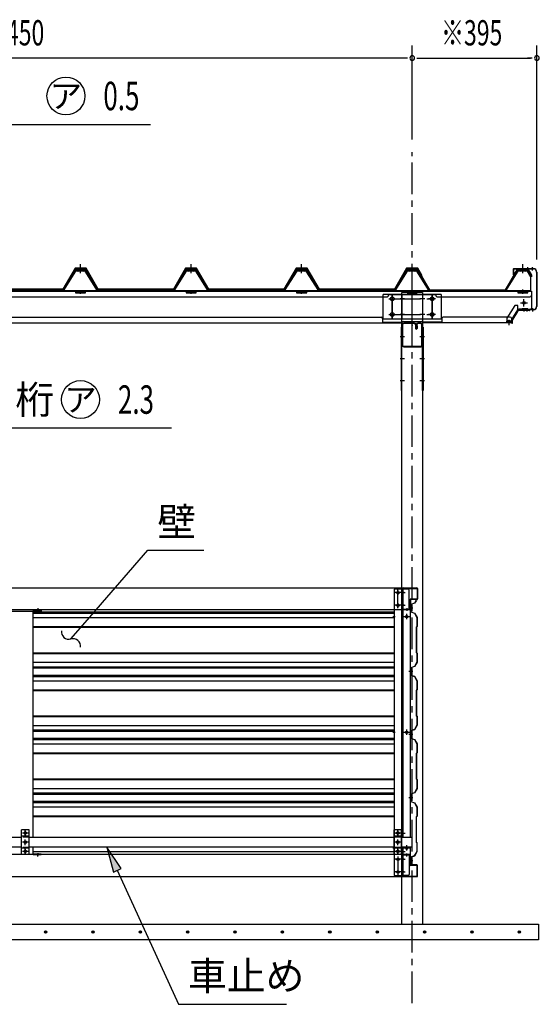
# Model space of a CAD drawing. Extents: x 434 to 16382, y 181 to 11242.
# Drawn here: x 5003 to 6649, y 5885 to 9002 of the extents above; entities that cross this region are included whole.
import ezdxf
from ezdxf.enums import TextEntityAlignment as Align

# ---------------------------------------------------------------- set-up
doc = ezdxf.new("R2010")
doc.units = 0
doc.header["$LTSCALE"] = 40
doc.header["$MEASUREMENT"] = 0
for name, pattern in [('1PL-M', [15, 12, -1, 1, -1]), ('1PL-S', [4, 2.5, -0.5, 0.5, -0.5]), ('HIDE-S', [1, 0.5, -0.5])]:
    doc.linetypes.add(name, pattern=pattern)
for name, color, linetype in [('0-ケラバ', 3, 'CONTINUOUS'), ('0-プレ-ト', 2, 'CONTINUOUS'), ('0-壁', 8, 'CONTINUOUS'), ('0-屋根', 2, 'CONTINUOUS'), ('0-屋根受けフレ-ム', 1, 'CONTINUOUS'), ('0-屋根受けフレ-ム左右', 2, 'CONTINUOUS'), ('0-柱前左', 3, 'CONTINUOUS'), ('0-桁キャップ', 7, 'CONTINUOUS'), ('0-桁金具', 1, 'CONTINUOUS'), ('0-胴縁側', 4, 'CONTINUOUS'), ('0-車止めパイプ', 3, 'CONTINUOUS'), ('0-車止めブラケット1', 1, 'CONTINUOUS'), ('0-間柱', 3, 'CONTINUOUS'), ('0-額縁', 2, 'CONTINUOUS'), ('1-桁_KS_28', 4, 'CONTINUOUS'), ('1-梁_KS_MA', 8, 'CONTINUOUS'), ('1PL-S1', 6, '1PL-S'), ('HATCH', 1, 'CONTINUOUS'), ('HIKIDASHI', 6, 'CONTINUOUS'), ('KISO', 2, 'CONTINUOUS'), ('SUNPOU', 4, 'CONTINUOUS')]:
    doc.layers.add(name, color=color, linetype=linetype)
doc.styles.add('00', font='ROMANS', dxfattribs={"width": 0.666667, "bigfont": 'BIGFONT'})
doc.styles.add('01', font='ROMANS', dxfattribs={"height": 3, "bigfont": 'BIGFONT'})

msp = doc.modelspace()

# ---------------------------------------------------------------- linework, layer by layer
at = {"layer": '0-ケラバ'}
for p, q in [((6566.2, 8211.8), (6566.2, 8194.8)), ((6568.2, 8201.8), (6566.2, 8201.8)), ((6567.2, 8211.8), (6567.2, 8194.8)), ((6568.2, 8213.8), (6630.2, 8213.8)), ((6568.2, 8212.8), (6630.2, 8212.8)), ((6568.2, 8201.8), (6568.2, 8194.8)), ((6620.2, 8213.8), (6620.2, 8212.8)), ((6640.2, 8202.8), (6640.2, 8094.3)), ((6641.2, 8202.8), (6641.2, 8094.3)), ((6591.2, 8085.3), (6584.2, 8085.3)), ((6630.2, 8084.3), (6584.2, 8084.3)), ((6630.2, 8083.3), (6584.2, 8083.3)), ((6591.2, 8085.3), (6591.2, 8084.3)), ((6620.2, 8084.3), (6620.2, 8083.3))]:
    msp.add_line(p, q, dxfattribs=at)
at = {"layer": '0-ケラバ', "color": 6, "linetype": '1PL-S'}
for p, q in [((6596.2, 8208.2), (6596.2, 8218.8)), ((6611.2, 8218.8), (6611.2, 8208.2)), ((6626.2, 8218.8), (6626.2, 8208.2)), ((6601.2, 8078.3), (6601.2, 8088.9)), ((6610.2, 8078.3), (6610.2, 8088.9)), ((6627.7, 8078.3), (6627.7, 8088.9))]:
    msp.add_line(p, q, dxfattribs=at)
at = {"layer": '0-ケラバ'}
for centre, radius, start, end in [((6568.2, 8211.8), 2, 90, 180), ((6568.2, 8211.8), 1, 90, 180), ((6630.2, 8202.8), 11, 0, 90), ((6630.2, 8202.8), 10, 0, 90), ((6567.2, 8194.8), 1, 180, 0), ((6584.2, 8084.3), 1, 90, 270), ((6630.2, 8094.3), 10, 270, 0), ((6630.2, 8094.3), 11, 270, 0)]:
    msp.add_arc(centre, radius, start, end, dxfattribs=at)
at = {"layer": '0-プレ-ト'}
for p, q in [((6213.7, 8028.3), (6211.4, 8028.3)), ((6211.4, 8028.3), (6211.4, 7828.3)), ((6213.7, 7828.3), (6213.7, 8028.3)), ((6278.7, 8028.3), (6281, 8028.3)), ((6278.7, 7828.3), (6278.7, 8028.3)), ((6281, 8028.3), (6281, 7828.3)), ((6211.4, 7828.3), (6213.7, 7828.3)), ((6281, 7828.3), (6278.7, 7828.3))]:
    msp.add_line(p, q, dxfattribs=at)
at = {"layer": '0-壁'}
for p, q in [((6248, 7138.9), (6235.6, 7138.9)), ((6253.4, 7154.8), (6241.6, 7150.7)), ((6241.6, 7150.7), (6241.6, 7127.2)), ((6253.6, 7154.4), (6242, 7150.4)), ((6242, 7150.4), (6242, 7127.4)), ((6258.1, 7163.1), (6253.4, 7154.8)), ((6258.5, 7162.9), (6253.6, 7154.4)), ((6256.5, 7158.7), (6256.2, 7158.9)), ((6258.8, 7162.7), (6256.5, 7158.7)), ((5046.2, 7127), (6188.7, 7127)), ((5046.2, 7122.9), (6188.7, 7122.9)), ((5046.2, 7109.1), (6188.7, 7109.1)), ((6241.6, 7127.1), (6253.4, 7123)), ((6242, 7127.4), (6253.6, 7123.4)), ((6253.4, 7123), (6261.2, 7109.3)), ((6253.6, 7123.4), (6261.6, 7109.4)), ((6261.2, 7109.3), (6261.2, 7081.1)), ((6261.6, 7109.4), (6261.6, 7080.9)), ((5046.2, 7080.6), (6188.7, 7080.6)), ((5046.2, 7078.6), (6188.7, 7078.6)), ((6261.2, 7081.1), (6259.2, 7079.1)), ((6259.2, 7079.1), (6259.2, 6998.7)), ((6261.6, 7080.9), (6259.6, 7078.9)), ((6259.6, 7078.9), (6259.6, 6998.9)), ((5046.2, 6998.1), (6188.7, 6998.1)), ((5046.2, 6996.1), (6188.7, 6996.1)), ((6259.2, 6998.7), (6261.2, 6996.7)), ((6259.6, 6998.9), (6261.6, 6996.9)), ((6261.2, 6996.7), (6261.2, 6968.5)), ((6261.6, 6996.9), (6261.6, 6968.4)), ((5046.2, 6967.7), (6188.7, 6967.7)), ((5046.2, 6953.9), (6188.7, 6953.9)), ((5046.2, 6949.8), (6188.7, 6949.8)), ((6253.4, 6954.8), (6241.6, 6950.7)), ((6241.6, 6950.7), (6241.6, 6927.2)), ((6253.6, 6954.4), (6242, 6950.4)), ((6242, 6950.4), (6242, 6927.4)), ((6261.2, 6968.5), (6253.4, 6954.8)), ((6261.6, 6968.4), (6253.6, 6954.4)), ((5046.2, 6927.3), (6188.7, 6927.3)), ((5046.2, 6923.2), (6188.7, 6923.2)), ((6248, 6938.9), (6235.6, 6938.9)), ((6241.6, 6927.1), (6253.4, 6923)), ((6242, 6927.4), (6253.6, 6923.4)), ((6253.4, 6923), (6261.2, 6909.3)), ((6253.6, 6923.4), (6261.6, 6909.4)), ((5046.2, 6909.4), (6188.7, 6909.4)), ((6261.2, 6909.3), (6261.2, 6881.1)), ((6261.6, 6909.4), (6261.6, 6880.9)), ((5046.2, 6881), (6188.7, 6881)), ((5046.2, 6879), (6188.7, 6879)), ((6261.2, 6881.1), (6259.2, 6879.1)), ((6259.2, 6879.1), (6259.2, 6798.7)), ((6261.6, 6880.9), (6259.6, 6878.9)), ((6259.6, 6878.9), (6259.6, 6798.9)), ((5046.2, 6798.5), (6188.7, 6798.5)), ((5046.2, 6796.5), (6188.7, 6796.5)), ((6259.2, 6798.7), (6261.2, 6796.7)), ((6259.6, 6798.9), (6261.6, 6796.9)), ((6261.2, 6796.7), (6261.2, 6768.5)), ((6261.6, 6796.9), (6261.6, 6768.4)), ((5046.2, 6768.1), (6188.7, 6768.1)), ((6261.2, 6768.5), (6253.4, 6754.8)), ((6261.6, 6768.4), (6253.6, 6754.4)), ((5046.2, 6754.3), (6188.7, 6754.3)), ((5046.2, 6750.1), (6188.7, 6750.1)), ((6248, 6738.9), (6235.6, 6738.9)), ((6253.4, 6754.8), (6241.6, 6750.7)), ((6241.6, 6750.7), (6241.6, 6727.2)), ((6253.6, 6754.4), (6242, 6750.4)), ((6242, 6750.4), (6242, 6727.4)), ((5046.2, 6727.7), (6188.7, 6727.7)), ((5046.2, 6723.6), (6188.7, 6723.6)), ((5046.2, 6709.8), (6188.7, 6709.8)), ((6241.6, 6727.1), (6253.4, 6723)), ((6242, 6727.4), (6253.6, 6723.4)), ((6253.4, 6723), (6261.2, 6709.3)), ((6253.6, 6723.4), (6261.6, 6709.4)), ((6261.2, 6709.3), (6261.2, 6681.1)), ((6261.6, 6709.4), (6261.6, 6680.9)), ((5046.2, 6681.4), (6188.7, 6681.4)), ((5046.2, 6679.4), (6188.7, 6679.4)), ((6261.2, 6681.1), (6259.2, 6679.1)), ((6259.2, 6679.1), (6259.2, 6598.7)), ((6261.6, 6680.9), (6259.6, 6678.9)), ((6259.6, 6678.9), (6259.6, 6598.9)), ((5046.2, 6598.9), (6188.7, 6598.9)), ((5046.2, 6596.9), (6188.7, 6596.9)), ((6259.2, 6598.7), (6261.2, 6596.7)), ((6259.6, 6598.9), (6261.6, 6596.9)), ((6261.2, 6596.7), (6261.2, 6568.5)), ((6261.6, 6596.9), (6261.6, 6568.4)), ((5046.2, 6568.4), (6188.7, 6568.4)), ((5046.2, 6554.6), (6188.7, 6554.6)), ((5046.2, 6550.5), (6188.7, 6550.5)), ((6253.4, 6554.8), (6241.6, 6550.7)), ((6241.6, 6550.7), (6241.6, 6527.2)), ((6253.6, 6554.4), (6242, 6550.4)), ((6242, 6550.4), (6242, 6527.4)), ((6261.2, 6568.5), (6253.4, 6554.8)), ((6261.6, 6568.4), (6253.6, 6554.4)), ((5046.2, 6528.1), (6188.7, 6528.1)), ((5046.2, 6524), (6188.7, 6524)), ((6248, 6538.9), (6235.6, 6538.9)), ((6241.6, 6527.1), (6253.4, 6523)), ((6242, 6527.4), (6253.6, 6523.4)), ((6253.4, 6523), (6261.2, 6509.3)), ((6253.6, 6523.4), (6261.6, 6509.4)), ((5046.2, 6510.2), (6188.7, 6510.2)), ((6261.2, 6509.3), (6261.2, 6481.1)), ((6261.6, 6509.4), (6261.6, 6480.9)), ((5046.2, 6481.7), (6188.7, 6481.7)), ((5046.2, 6479.7), (6188.7, 6479.7)), ((6258.7, 6479.1), (6258.7, 6398.7)), ((6259.1, 6478.9), (6259.1, 6398.9)), ((6261.2, 6481.1), (6259.2, 6479.1)), ((6261.6, 6480.9), (6259.6, 6478.9)), ((6258.7, 6398.7), (6260.7, 6396.7)), ((6259.1, 6398.9), (6261.1, 6396.9)), ((6260.7, 6396.7), (6260.7, 6368.5)), ((6261.1, 6396.9), (6261.1, 6368.4)), ((5046.2, 6368.8), (6188.7, 6368.8)), ((6260.7, 6368.5), (6252.9, 6354.8)), ((6261.1, 6368.4), (6253.1, 6354.4)), ((6248, 6338.9), (6235.6, 6338.9)), ((6252.9, 6354.8), (6241.1, 6350.7)), ((6241.1, 6350.7), (6241.1, 6333.5)), ((6241.6, 6333.5), (6241.1, 6333.5)), ((6253.1, 6354.4), (6241.5, 6350.4)), ((6241.5, 6350.4), (6241.5, 6333.9)), ((6241.6, 6333.9), (6241.5, 6333.9)), ((6241.6, 6329.9), (6241.6, 6330.3))]:
    msp.add_line(p, q, dxfattribs=at)
for centre, radius, start, end in [((6258.5, 7162.9), 0.4, 330.1856, 150.1856), ((6241.6, 6331.9), 2, 270, 90), ((6241.6, 6331.9), 1.6, 270, 90)]:
    msp.add_arc(centre, radius, start, end, dxfattribs=at)
at = {"layer": '0-屋根', "color": 6, "linetype": '1PL-S'}
for p, q in [((5196.2, 8199.8), (5196.2, 8227.3)), ((5546.2, 8199.8), (5546.2, 8227.3)), ((5546.2, 8199.8), (5546.2, 8227.3)), ((5896.2, 8199.8), (5896.2, 8227.3)), ((5896.2, 8199.8), (5896.2, 8227.3)), ((6246.2, 8199.8), (6246.2, 8227.3)), ((6596.2, 8199.8), (6596.2, 8227.3))]:
    msp.add_line(p, q, dxfattribs=at)
at = {"layer": '0-屋根'}
for p, q in [((5178.7, 8214.8), (5140.2, 8148.8)), ((5141.7, 8146.3), (5180.2, 8212.3)), ((5179.5, 8214.8), (5171.8, 8201.9)), ((5171.8, 8201.9), (5174, 8200.6)), ((5174, 8200.6), (5180.9, 8212.3)), ((5213.7, 8214.8), (5178.7, 8214.8)), ((5213, 8214.8), (5179.5, 8214.8)), ((5180.2, 8212.3), (5212.3, 8212.3)), ((5180.9, 8212.3), (5211.6, 8212.3)), ((5211.6, 8212.3), (5250.8, 8146.3)), ((5212.3, 8212.3), (5250.8, 8146.3)), ((5252.2, 8148.8), (5213, 8214.8)), ((5252.2, 8148.8), (5213.7, 8214.8)), ((5528.7, 8214.8), (5490.2, 8148.8)), ((5528.7, 8214.8), (5490.2, 8148.8)), ((5491.7, 8146.3), (5530.2, 8212.3)), ((5491.7, 8146.3), (5530.2, 8212.3)), ((5529.5, 8214.8), (5521.8, 8201.9)), ((5521.8, 8201.9), (5524, 8200.6)), ((5524, 8200.6), (5530.9, 8212.3)), ((5563.7, 8214.8), (5528.7, 8214.8)), ((5563.7, 8214.8), (5528.7, 8214.8)), ((5563, 8214.8), (5529.5, 8214.8)), ((5530.2, 8212.3), (5562.3, 8212.3)), ((5530.2, 8212.3), (5562.3, 8212.3)), ((5530.9, 8212.3), (5561.6, 8212.3)), ((5561.6, 8212.3), (5600.8, 8146.3)), ((5562.3, 8212.3), (5600.8, 8146.3)), ((5562.3, 8212.3), (5573.8, 8192.5)), ((5602.2, 8148.8), (5563, 8214.8)), ((5602.2, 8148.8), (5563.7, 8214.8)), ((5576.3, 8193.2), (5563.7, 8214.8)), ((5878.7, 8214.8), (5840.2, 8148.8)), ((5878.7, 8214.8), (5840.2, 8148.8)), ((5841.7, 8146.3), (5880.2, 8212.3)), ((5841.7, 8146.3), (5880.2, 8212.3)), ((5880.2, 8212.3), (5868.6, 8192.5)), ((5913.7, 8214.8), (5878.7, 8214.8)), ((5913.7, 8214.8), (5878.7, 8214.8)), ((5880.2, 8212.3), (5912.3, 8212.3)), ((5880.2, 8212.3), (5912.3, 8212.3)), ((5880.9, 8212.8), (5911.9, 8212.8)), ((5880.9, 8212.3), (5911.6, 8212.3)), ((5911.6, 8212.3), (5950.8, 8146.3)), ((5911.9, 8212.8), (5951.1, 8146.8)), ((5912.3, 8212.3), (5950.8, 8146.3)), ((5912.3, 8212.3), (5923.8, 8192.5)), ((5952.2, 8148.8), (5913.7, 8214.8)), ((5926.3, 8193.2), (5913.7, 8214.8)), ((6228.7, 8214.8), (6190.2, 8148.8)), ((6191.4, 8146.8), (6229.9, 8212.8)), ((6191.7, 8146.3), (6230.2, 8212.3)), ((6191.7, 8146.3), (6230.2, 8212.3)), ((6263.7, 8214.8), (6228.7, 8214.8)), ((6229.9, 8212.8), (6262.6, 8212.8)), ((6230.2, 8212.3), (6262.3, 8212.3)), ((6230.2, 8212.3), (6262.3, 8212.3)), ((6262.3, 8212.3), (6273.8, 8192.5)), ((6262.3, 8212.3), (6300.8, 8146.3)), ((6262.6, 8212.8), (6301.1, 8146.8)), ((6276.3, 8193.2), (6263.7, 8214.8)), ((6541.4, 8146.8), (6579.9, 8212.8)), ((6541.7, 8146.3), (6580.2, 8212.3)), ((6579.9, 8212.8), (6612.6, 8212.8)), ((6580.2, 8212.3), (6612.3, 8212.3)), ((6612.3, 8212.3), (6623.8, 8192.5)), ((6612.6, 8212.8), (6624.3, 8192.7)), ((5573.8, 8192.5), (5573.8, 8188.2)), ((5573.8, 8188.2), (5576.3, 8188.2)), ((5576.3, 8188.2), (5576.3, 8193.2)), ((5868.6, 8192.5), (5868.6, 8188.2)), ((5923.8, 8192.5), (5923.8, 8188.2)), ((5923.8, 8188.2), (5926.3, 8188.2)), ((5926.3, 8188.2), (5926.3, 8193.2)), ((6273.8, 8192.5), (6273.8, 8188.2)), ((6273.8, 8188.2), (6276.3, 8188.2)), ((6276.3, 8188.2), (6276.3, 8193.2)), ((6623.8, 8192.5), (6623.8, 8188.2)), ((6624.3, 8192.7), (6624.3, 8188.2)), ((4900.8, 8146.3), (5141.7, 8146.3)), ((5140.2, 8148.8), (4902.2, 8148.8)), ((5250.8, 8146.3), (5491.7, 8146.3)), ((5250.8, 8146.3), (5491.7, 8146.3)), ((5490.2, 8148.8), (5252.2, 8148.8)), ((5490.2, 8148.8), (5252.2, 8148.8)), ((5600.8, 8146.3), (5841.7, 8146.3)), ((5600.8, 8146.3), (5841.7, 8146.3)), ((5840.2, 8148.8), (5602.2, 8148.8)), ((5840.2, 8148.8), (5602.2, 8148.8)), ((5950.8, 8146.3), (6191.7, 8146.3)), ((5950.8, 8146.3), (6191.7, 8146.3)), ((5951.1, 8146.8), (6191.4, 8146.8)), ((6190.2, 8148.8), (5952.2, 8148.8)), ((6300.8, 8146.3), (6541.7, 8146.3)), ((6301.1, 8146.8), (6541.4, 8146.8))]:
    msp.add_line(p, q, dxfattribs=at)
at = {"layer": '0-屋根受けフレ-ム'}
for p, q in [((5142.2, 8143.9), (5181.6, 8205.8)), ((5145.6, 8152.2), (5180.2, 8206.7)), ((5212.2, 8208.3), (5180.2, 8208.3)), ((5180.2, 8208.3), (5180.2, 8206.7)), ((5181.6, 8205.8), (5180.2, 8206.7)), ((5180.2, 8206.7), (5212.2, 8206.7)), ((5188.2, 8204.3), (5186.9, 8206.7)), ((5188.2, 8204.3), (5189.6, 8206.7)), ((5188.2, 8204.3), (5188.2, 8206.7)), ((5204.2, 8204.3), (5202.9, 8206.7)), ((5204.2, 8204.3), (5204.2, 8206.7)), ((5204.2, 8204.3), (5205.6, 8206.7)), ((5210.9, 8205.8), (5212.2, 8206.7)), ((5250.2, 8143.9), (5210.9, 8205.8)), ((5212.2, 8206.7), (5212.2, 8208.3)), ((5246.9, 8152.2), (5212.2, 8206.7)), ((5492.2, 8143.9), (5531.6, 8205.8)), ((5495.6, 8152.2), (5530.2, 8206.7)), ((5562.2, 8208.3), (5530.2, 8208.3)), ((5530.2, 8208.3), (5530.2, 8206.7)), ((5531.6, 8205.8), (5530.2, 8206.7)), ((5530.2, 8206.7), (5562.2, 8206.7)), ((5538.2, 8204.3), (5536.9, 8206.7)), ((5538.2, 8204.3), (5539.6, 8206.7)), ((5538.2, 8204.3), (5538.2, 8206.7)), ((5554.2, 8204.3), (5552.9, 8206.7)), ((5554.2, 8204.3), (5554.2, 8206.7)), ((5554.2, 8204.3), (5555.6, 8206.7)), ((5560.9, 8205.8), (5562.2, 8206.7)), ((5600.2, 8143.9), (5560.9, 8205.8)), ((5562.2, 8206.7), (5562.2, 8208.3)), ((5596.9, 8152.2), (5562.2, 8206.7)), ((5842.2, 8143.9), (5881.6, 8205.8)), ((5845.6, 8152.2), (5880.2, 8206.7)), ((5912.2, 8208.3), (5880.2, 8208.3)), ((5880.2, 8208.3), (5880.2, 8206.7)), ((5881.6, 8205.8), (5880.2, 8206.7)), ((5880.2, 8206.7), (5912.2, 8206.7)), ((5888.2, 8204.3), (5886.9, 8206.7)), ((5888.2, 8204.3), (5889.6, 8206.7)), ((5888.2, 8204.3), (5888.2, 8206.7)), ((5904.2, 8204.3), (5902.9, 8206.7)), ((5904.2, 8204.3), (5904.2, 8206.7)), ((5904.2, 8204.3), (5905.6, 8206.7)), ((5910.9, 8205.8), (5912.2, 8206.7)), ((5950.2, 8143.9), (5910.9, 8205.8)), ((5912.2, 8206.7), (5912.2, 8208.3)), ((5946.9, 8152.2), (5912.2, 8206.7)), ((6192.2, 8143.9), (6231.6, 8205.8)), ((6195.6, 8152.2), (6230.2, 8206.7)), ((6262.2, 8208.3), (6230.2, 8208.3)), ((6230.2, 8208.3), (6230.2, 8206.7)), ((6231.6, 8205.8), (6230.2, 8206.7)), ((6230.2, 8206.7), (6262.2, 8206.7)), ((6238.2, 8204.3), (6236.9, 8206.7)), ((6238.2, 8204.3), (6239.6, 8206.7)), ((6238.2, 8204.3), (6238.2, 8206.7)), ((6254.2, 8204.3), (6252.9, 8206.7)), ((6254.2, 8204.3), (6254.2, 8206.7)), ((6254.2, 8204.3), (6255.6, 8206.7)), ((6260.9, 8205.8), (6262.2, 8206.7)), ((6300.2, 8143.9), (6260.9, 8205.8)), ((6262.2, 8206.7), (6262.2, 8208.3)), ((6296.9, 8152.2), (6262.2, 8206.7)), ((5250.2, 8143.9), (5142.2, 8143.9)), ((5142.2, 8143.9), (5142.2, 8142.3)), ((5142.2, 8142.3), (5177.2, 8142.3)), ((5146.9, 8151.3), (5145.6, 8152.2)), ((5177.2, 8142.3), (5177.2, 8143.9)), ((5180.2, 8143.9), (5180.2, 8137.3)), ((5180.2, 8138.9), (5212.2, 8138.9)), ((5180.2, 8137.3), (5212.2, 8137.3)), ((5190.2, 8138.9), (5190.2, 8137.3)), ((5192.1, 8136.3), (5192.1, 8135.9)), ((5200.3, 8135.9), (5192.1, 8135.9)), ((5200.3, 8136.3), (5200.3, 8135.9)), ((5202.2, 8137.3), (5202.2, 8138.9)), ((5212.2, 8137.3), (5212.2, 8143.9)), ((5215.2, 8143.9), (5215.2, 8142.3)), ((5215.2, 8142.3), (5250.2, 8142.3)), ((5245.5, 8151.3), (5246.9, 8152.2)), ((5250.2, 8142.3), (5250.2, 8143.9)), ((5600.2, 8143.9), (5492.2, 8143.9)), ((5492.2, 8143.9), (5492.2, 8142.3)), ((5492.2, 8142.3), (5527.2, 8142.3)), ((5496.9, 8151.3), (5495.6, 8152.2)), ((5527.2, 8142.3), (5527.2, 8143.9)), ((5530.2, 8143.9), (5530.2, 8137.3)), ((5530.2, 8138.9), (5562.2, 8138.9)), ((5530.2, 8137.3), (5562.2, 8137.3)), ((5540.2, 8138.9), (5540.2, 8137.3)), ((5542.1, 8136.3), (5542.1, 8135.9)), ((5550.3, 8135.9), (5542.1, 8135.9)), ((5550.3, 8136.3), (5550.3, 8135.9)), ((5552.2, 8137.3), (5552.2, 8138.9)), ((5562.2, 8137.3), (5562.2, 8143.9)), ((5565.2, 8143.9), (5565.2, 8142.3)), ((5565.2, 8142.3), (5600.2, 8142.3)), ((5595.5, 8151.3), (5596.9, 8152.2)), ((5600.2, 8142.3), (5600.2, 8143.9)), ((5950.2, 8143.9), (5842.2, 8143.9)), ((5842.2, 8143.9), (5842.2, 8142.3)), ((5842.2, 8142.3), (5877.2, 8142.3)), ((5846.9, 8151.3), (5845.6, 8152.2)), ((5877.2, 8142.3), (5877.2, 8143.9)), ((5880.2, 8143.9), (5880.2, 8137.3)), ((5880.2, 8138.9), (5912.2, 8138.9)), ((5880.2, 8137.3), (5912.2, 8137.3)), ((5890.2, 8138.9), (5890.2, 8137.3)), ((5892.1, 8136.3), (5892.1, 8135.9)), ((5900.3, 8135.9), (5892.1, 8135.9)), ((5900.3, 8136.3), (5900.3, 8135.9)), ((5902.2, 8137.3), (5902.2, 8138.9)), ((5912.2, 8137.3), (5912.2, 8143.9)), ((5915.2, 8143.9), (5915.2, 8142.3)), ((5915.2, 8142.3), (5950.2, 8142.3)), ((5945.5, 8151.3), (5946.9, 8152.2)), ((5950.2, 8142.3), (5950.2, 8143.9)), ((6300.2, 8143.9), (6192.2, 8143.9)), ((6192.2, 8143.9), (6192.2, 8142.3)), ((6192.2, 8142.3), (6227.2, 8142.3)), ((6196.9, 8151.3), (6195.6, 8152.2)), ((6227.2, 8142.3), (6227.2, 8143.9)), ((6230.2, 8143.9), (6230.2, 8137.3)), ((6230.2, 8138.9), (6262.2, 8138.9)), ((6230.2, 8137.3), (6262.2, 8137.3)), ((6240.2, 8138.9), (6240.2, 8137.3)), ((6242.1, 8136.3), (6242.1, 8135.9)), ((6250.3, 8135.9), (6242.1, 8135.9)), ((6250.3, 8136.3), (6250.3, 8135.9)), ((6252.2, 8137.3), (6252.2, 8138.9)), ((6262.2, 8137.3), (6262.2, 8143.9)), ((6265.2, 8143.9), (6265.2, 8142.3)), ((6265.2, 8142.3), (6300.2, 8142.3)), ((6295.5, 8151.3), (6296.9, 8152.2)), ((6300.2, 8142.3), (6300.2, 8143.9))]:
    msp.add_line(p, q, dxfattribs=at)
at = {"layer": '0-屋根受けフレ-ム', "color": 6, "linetype": '1PL-S'}
for p, q in [((5196.2, 8210.8), (5196.2, 8204.2)), ((5546.2, 8210.8), (5546.2, 8204.2)), ((5896.2, 8210.8), (5896.2, 8204.2)), ((6246.2, 8210.8), (6246.2, 8204.2)), ((5196.2, 8133.4), (5196.2, 8141.4)), ((5546.2, 8133.4), (5546.2, 8141.4)), ((5896.2, 8133.4), (5896.2, 8141.4)), ((6246.2, 8133.4), (6246.2, 8141.4))]:
    msp.add_line(p, q, dxfattribs=at)
at = {"layer": '0-屋根受けフレ-ム'}
for centre, start, end in [((5191.1, 8136.3), 0, 90), ((5201.3, 8136.3), 90, 180), ((5541.1, 8136.3), 0, 90), ((5551.3, 8136.3), 90, 180), ((5891.1, 8136.3), 0, 90), ((5901.3, 8136.3), 90, 180), ((6241.1, 8136.3), 0, 90), ((6251.3, 8136.3), 90, 180)]:
    msp.add_arc(centre, 1, start, end, dxfattribs=at)
at = {"layer": '0-屋根受けフレ-ム左右'}
for p, q in [((6542.2, 8143.9), (6581.6, 8205.8)), ((6545.6, 8152.2), (6580.2, 8206.7)), ((6612.2, 8208.3), (6580.2, 8208.3)), ((6580.2, 8208.3), (6580.2, 8206.7)), ((6581.6, 8205.8), (6580.2, 8206.7)), ((6580.2, 8206.7), (6612.2, 8206.7)), ((6588.2, 8204.3), (6586.9, 8206.7)), ((6588.2, 8204.3), (6589.6, 8206.7)), ((6588.2, 8204.3), (6588.2, 8206.7)), ((6604.2, 8204.3), (6602.9, 8206.7)), ((6604.2, 8204.3), (6604.2, 8206.7)), ((6604.2, 8204.3), (6605.6, 8206.7)), ((6610.9, 8205.8), (6612.2, 8206.7)), ((6622.2, 8188), (6610.9, 8205.8)), ((6612.2, 8206.7), (6612.2, 8208.3)), ((6622.2, 8191), (6612.2, 8206.7)), ((6622.2, 8142.3), (6622.2, 8191)), ((6622.2, 8143.9), (6542.2, 8143.9)), ((6542.2, 8143.9), (6542.2, 8142.3)), ((6542.2, 8142.3), (6577.2, 8142.3)), ((6546.9, 8151.3), (6545.6, 8152.2)), ((6577.2, 8142.3), (6577.2, 8143.9)), ((6580.2, 8143.9), (6580.2, 8137.3)), ((6580.2, 8138.9), (6612.2, 8138.9)), ((6580.2, 8137.3), (6612.2, 8137.3)), ((6590.2, 8138.9), (6590.2, 8137.3)), ((6592.1, 8136.3), (6592.1, 8135.9)), ((6600.3, 8135.9), (6592.1, 8135.9)), ((6600.3, 8136.3), (6600.3, 8135.9)), ((6602.2, 8137.3), (6602.2, 8138.9)), ((6612.2, 8137.3), (6612.2, 8143.9)), ((6615.2, 8143.9), (6615.2, 8142.3)), ((6615.2, 8142.3), (6622.2, 8142.3))]:
    msp.add_line(p, q, dxfattribs=at)
at = {"layer": '0-屋根受けフレ-ム左右', "color": 6, "linetype": '1PL-S'}
for p, q in [((6596.2, 8210.8), (6596.2, 8204.2)), ((6596.2, 8133.4), (6596.2, 8141.4))]:
    msp.add_line(p, q, dxfattribs=at)
at = {"layer": '0-屋根受けフレ-ム左右'}
for centre, start, end in [((6591.1, 8136.3), 0, 90), ((6601.3, 8136.3), 90, 180)]:
    msp.add_arc(centre, 1, start, end, dxfattribs=at)
at = {"layer": '0-柱前左'}
for p, q in [((6278.7, 8138.3), (6213.7, 8138.3)), ((6213.7, 6139.3), (6213.7, 8138.3)), ((6278.7, 8138.3), (6278.7, 6139.3))]:
    msp.add_line(p, q, dxfattribs=at)
at = {"layer": '0-柱前左', "color": 6, "linetype": '1PL-M'}
for p, q in [((6222, 8118.3), (6207.7, 8118.3)), ((6284.7, 8118.3), (6270.4, 8118.3)), ((6222, 8068.3), (6207.7, 8068.3)), ((6284.7, 8068.3), (6270.4, 8068.3)), ((6222, 7998.3), (6207.7, 7998.3)), ((6284.7, 7998.3), (6270.4, 7998.3)), ((6222, 7928.3), (6207.7, 7928.3)), ((6222, 7928.3), (6207.7, 7928.3)), ((6284.7, 7928.3), (6270.4, 7928.3)), ((6284.7, 7928.3), (6270.4, 7928.3)), ((6222, 7858.3), (6207.7, 7858.3)), ((6284.7, 7858.3), (6270.4, 7858.3))]:
    msp.add_line(p, q, dxfattribs=at)
at = {"layer": '0-桁キャップ'}
for p, q in [((6571.6, 8097.3), (6546.4, 8056.8)), ((6580.1, 8082.6), (6561.3, 8052.4)), ((6579.9, 8078.5), (6564.8, 8054.2)), ((6572.5, 8097.8), (6579.2, 8097.8)), ((6580.2, 8082.7), (6580.2, 8096.8)), ((6619.2, 8082.8), (6580.5, 8082.8)), ((6617.7, 8080.8), (6584.1, 8080.8)), ((6593.6, 8086.5), (6595.2, 8084.8)), ((6611.7, 8086.8), (6593.7, 8086.8)), ((6609.7, 8084.8), (6595.2, 8084.8)), ((6610.2, 8082.8), (6610.2, 8084.3)), ((6612.2, 8084.8), (6612.2, 8086.3)), ((6619.2, 8082.8), (6619.2, 8082.3)), ((6546.2, 8056.3), (6546.2, 8043.9)), ((6561.2, 8045.9), (6546.2, 8045.9)), ((6561.2, 8043.9), (6546.2, 8043.9)), ((6557, 8048.9), (6550.5, 8048.9)), ((6550.5, 8048.9), (6550.5, 8045.9)), ((6557, 8048.9), (6557, 8045.9)), ((6561.2, 8052.2), (6561.2, 8039.9)), ((6563.2, 8039.9), (6561.2, 8039.9)), ((6563.2, 8048.9), (6563.2, 8039.9))]:
    msp.add_line(p, q, dxfattribs=at)
at = {"layer": '0-桁キャップ', "color": 6, "linetype": '1PL-S'}
for p, q in [((6601.2, 8078.4), (6601.2, 8088.8)), ((6553.7, 8050.8), (6553.7, 8041.5))]:
    msp.add_line(p, q, dxfattribs=at)
at = {"layer": '0-桁キャップ'}
for centre, radius, start, end in [((6572.5, 8096.8), 1, 90, 148.0479), ((6579.2, 8096.8), 1, 0, 90), ((6584.1, 8075.8), 5, 90, 148.0791), ((6580.5, 8082.3), 0.5, 90, 148.0791), ((6593.7, 8086.6), 0.2, 90, 225), ((6609.7, 8084.3), 0.5, 0, 90), ((6611.7, 8086.3), 0.5, 0, 90), ((6614.2, 8084.8), 2, 180, 270), ((6617.7, 8082.3), 1.5, 270, 0), ((6547.2, 8056.3), 1, 148.0479, 180), ((6561.7, 8052.2), 0.5, 148.0791, 180), ((6573.2, 8048.9), 10, 148.0791, 180)]:
    msp.add_arc(centre, radius, start, end, dxfattribs=at)
at = {"layer": '0-桁キャップ', "color": 0, "linetype": 'ByBlock'}
for p in [(6546.2, 8045.9), (6546.2, 8045.9), (6546.2, 8043.9), (6550.5, 8048.9)]:
    msp.add_point(p, dxfattribs=at)
at = {"layer": '0-桁金具'}
for p, q in [((6153.2, 8129.3), (6153.2, 8057.3)), ((6336.2, 8132.3), (6156.2, 8132.3)), ((6213.2, 8132.3), (6213.2, 8054.3)), ((6279.2, 8132.3), (6279.2, 8054.3)), ((6339.2, 8057.3), (6339.2, 8129.3)), ((6156.2, 8054.3), (6336.2, 8054.3))]:
    msp.add_line(p, q, dxfattribs=at)
at = {"layer": '0-桁金具', "color": 6, "linetype": '1PL-S'}
for p, q in [((6172.2, 8118.3), (6194.2, 8118.3)), ((6183.2, 8057.3), (6183.2, 8129.3)), ((6205.9, 8118.3), (6218.2, 8118.3)), ((6286.5, 8118.3), (6274.2, 8118.3)), ((6320.2, 8118.3), (6298.2, 8118.3)), ((6309.2, 8057.3), (6309.2, 8129.3)), ((6172.2, 8068.3), (6194.2, 8068.3)), ((6205.9, 8068.3), (6218.2, 8068.3)), ((6286.5, 8068.3), (6274.2, 8068.3)), ((6320.2, 8068.3), (6298.2, 8068.3))]:
    msp.add_line(p, q, dxfattribs=at)
at = {"layer": '0-桁金具'}
for centre in [(6183.2, 8118.3), (6309.2, 8118.3), (6183.2, 8068.3), (6309.2, 8068.3)]:
    msp.add_circle(centre, 6, dxfattribs=at)
for centre, start, end in [((6156.2, 8129.3), 90, 180), ((6336.2, 8129.3), 0, 90), ((6156.2, 8057.3), 180, 270), ((6336.2, 8057.3), 270, 0)]:
    msp.add_arc(centre, 3, start, end, dxfattribs=at)
at = {"layer": '0-胴縁側'}
for p, q in [((3829.2, 7203.3), (6213.2, 7203.3)), ((6213.2, 7203.3), (6213.2, 7133.3)), ((6215.1, 7135.3), (6215.1, 7201.3)), ((6216.7, 7135.3), (6216.7, 7201.3)), ((6217.1, 7203.3), (6261.1, 7203.3)), ((6217.1, 7201.7), (6261.1, 7201.7)), ((6261.5, 7201.3), (6261.5, 7168.3)), ((6263.1, 7201.3), (6263.1, 7168.3)), ((6261.1, 7167.9), (6241.5, 7167.9)), ((6236.1, 7136.5), (6239.1, 7136.5)), ((6236.1, 7134.9), (6236.1, 7136.5)), ((6239.5, 7165.9), (6239.5, 7136.9)), ((6241.1, 7165.9), (6241.1, 7136.9)), ((6261.1, 7166.3), (6241.5, 7166.3)), ((6213.2, 7133.3), (3829.2, 7133.3)), ((6241.1, 7134.9), (6217.1, 7134.9)), ((6241.1, 7133.3), (6217.1, 7133.3)), ((6239.1, 7134.9), (6236.1, 7134.9)), ((6241.1, 7134.9), (6241.1, 7133.3)), ((6213.2, 6359.3), (3829.2, 6359.3)), ((6213.2, 6289.3), (6213.2, 6359.3)), ((6215.1, 6357.3), (6215.1, 6291.3)), ((6216.7, 6357.3), (6216.7, 6291.3)), ((6241.1, 6359.3), (6217.1, 6359.3)), ((6241.1, 6357.7), (6217.1, 6357.7)), ((6236.1, 6357.7), (6236.1, 6356.1)), ((6239.1, 6357.7), (6236.1, 6357.7)), ((6241.1, 6357.7), (6241.1, 6359.3)), ((6236.1, 6356.1), (6239.1, 6356.1)), ((6239.5, 6326.7), (6239.5, 6355.7)), ((6241.1, 6326.7), (6241.1, 6355.7)), ((6261.1, 6326.3), (6241.5, 6326.3)), ((6261.1, 6324.7), (6241.5, 6324.7)), ((6261.5, 6291.3), (6261.5, 6324.3)), ((6263.1, 6291.3), (6263.1, 6324.3)), ((3829.2, 6289.3), (6213.2, 6289.3)), ((6217.1, 6290.9), (6261.1, 6290.9)), ((6217.1, 6289.3), (6261.1, 6289.3))]:
    msp.add_line(p, q, dxfattribs=at)
at = {"layer": '0-胴縁側', "color": 6, "linetype": '1PL-S'}
for p, q in [((6210.2, 7188.3), (6192.2, 7188.3)), ((6201.2, 7139.3), (6201.2, 7197.3)), ((6221.2, 7188.3), (6210.6, 7188.3)), ((5061.2, 7139.1), (5061.2, 7130.3)), ((6210.2, 7148.3), (6192.2, 7148.3)), ((6221.2, 7148.3), (6210.6, 7148.3)), ((6229.1, 7139.1), (6229.1, 7130.3)), ((5061.2, 6353.5), (5061.2, 6362.3)), ((6229.1, 6353.5), (6229.1, 6362.3)), ((6210.2, 6344.3), (6192.2, 6344.3)), ((6201.2, 6353.3), (6201.2, 6295.3)), ((6221.2, 6344.3), (6210.6, 6344.3)), ((6210.2, 6304.3), (6192.2, 6304.3)), ((6221.2, 6304.3), (6210.6, 6304.3))]:
    msp.add_line(p, q, dxfattribs=at)
at = {"layer": '0-胴縁側'}
for centre in [(6201.2, 7188.3), (6201.2, 7148.3), (6201.2, 6344.3), (6201.2, 6304.3)]:
    msp.add_circle(centre, 4, dxfattribs=at)
for centre, radius, start, end in [((6217.1, 7201.3), 2, 90, 180), ((6217.1, 7201.3), 0.4, 90, 180), ((6261.1, 7201.3), 2, 0, 90), ((6261.1, 7201.3), 0.4, 0, 90), ((6241.5, 7165.9), 2, 90, 180), ((6261.1, 7168.3), 0.4, 270, 0), ((6261.1, 7168.3), 2, 270, 0), ((6239.1, 7136.9), 0.4, 270, 0), ((6239.1, 7136.9), 2, 270, 0), ((6241.5, 7165.9), 0.4, 90, 180), ((6217.1, 7135.3), 2, 180, 270), ((6217.1, 7135.3), 0.4, 180, 270), ((6217.1, 6357.3), 2, 90, 180), ((6217.1, 6357.3), 0.4, 90, 180), ((6239.1, 6355.7), 2, 0, 90), ((6239.1, 6355.7), 0.4, 0, 90), ((6241.5, 6326.7), 2, 180, 270), ((6241.5, 6326.7), 0.4, 180, 270), ((6261.1, 6324.3), 2, 0, 90), ((6261.1, 6324.3), 0.4, 0, 90), ((6217.1, 6291.3), 2, 180, 270), ((6217.1, 6291.3), 0.4, 180, 270), ((6261.1, 6291.3), 0.4, 270, 0), ((6261.1, 6291.3), 2, 270, 0)]:
    msp.add_arc(centre, radius, start, end, dxfattribs=at)
at = {"layer": '0-車止めパイプ'}
for p, q in [((3853.7, 6414.3), (5009.2, 6414.3)), ((5033.2, 6414.3), (6188.7, 6414.3)), ((6212.7, 6414.3), (6245.2, 6414.3)), ((6245.2, 6414.3), (6245.2, 6382.3)), ((5009.2, 6382.3), (3853.7, 6382.3)), ((6188.7, 6382.3), (5033.2, 6382.3)), ((6245.2, 6382.3), (6212.7, 6382.3))]:
    msp.add_line(p, q, dxfattribs=at)
at = {"layer": '0-車止めパイプ', "color": 6, "linetype": '1PL-S'}
for p, q in [((5028.2, 6398.3), (5014.2, 6398.3)), ((5021.2, 6391.3), (5021.2, 6405.3))]:
    msp.add_line(p, q, dxfattribs=at)
at = {"layer": '0-車止めパイプ'}
msp.add_circle((5021.2, 6398.3), 4, dxfattribs=at)
at = {"layer": '0-車止めブラケット1'}
for p, q in [((5033.2, 6437.3), (5009.2, 6437.3)), ((5009.2, 6359.3), (5009.2, 6437.3)), ((5033.2, 6359.3), (5033.2, 6437.3)), ((6212.7, 6437.3), (6188.7, 6437.3)), ((6188.7, 6359.3), (6188.7, 6437.3)), ((6212.7, 6359.3), (6212.7, 6437.3)), ((5033.2, 6417.1), (5009.2, 6417.1)), ((6212.7, 6417.1), (6188.7, 6417.1)), ((5033.2, 6379.5), (5009.2, 6379.5)), ((5033.2, 6359.3), (5009.2, 6359.3)), ((6212.7, 6379.5), (6188.7, 6379.5)), ((6212.7, 6359.3), (6188.7, 6359.3))]:
    msp.add_line(p, q, dxfattribs=at)
at = {"layer": '0-車止めブラケット1', "color": 6, "linetype": '1PL-S'}
for p, q in [((5030.2, 6427.3), (5012.2, 6427.3)), ((5021.2, 6418.3), (5021.2, 6436.3)), ((6209.7, 6427.3), (6191.7, 6427.3)), ((6200.7, 6418.3), (6200.7, 6436.3)), ((5030.2, 6398.3), (5012.2, 6398.3)), ((5021.2, 6389.3), (5021.2, 6407.3)), ((6209.7, 6398.3), (6191.7, 6398.3)), ((6200.7, 6389.3), (6200.7, 6407.3)), ((5030.2, 6369.3), (5012.2, 6369.3)), ((5021.2, 6360.3), (5021.2, 6378.3)), ((6209.7, 6369.3), (6191.7, 6369.3)), ((6200.7, 6360.3), (6200.7, 6378.3))]:
    msp.add_line(p, q, dxfattribs=at)
at = {"layer": '0-車止めブラケット1', "color": 6, "linetype": 'HIDE-S'}
for p, q in [((5033.2, 6414.8), (5009.2, 6414.8)), ((6212.7, 6414.8), (6188.7, 6414.8)), ((5033.2, 6381.8), (5009.2, 6381.8)), ((6212.7, 6381.8), (6188.7, 6381.8))]:
    msp.add_line(p, q, dxfattribs=at)
at = {"layer": '0-車止めブラケット1'}
for centre in [(5021.2, 6427.3), (6200.7, 6427.3), (5021.2, 6398.3), (6200.7, 6398.3), (5021.2, 6369.3), (6200.7, 6369.3)]:
    msp.add_circle(centre, 4, dxfattribs=at)
at = {"layer": '0-間柱'}
for p, q in [((4971.2, 7129.7), (5047.8, 7129.7)), ((5046.2, 6414.3), (5046.2, 7128.1)), ((5047.8, 7131.3), (5071.2, 7131.3)), ((5071.2, 7129.7), (5047.8, 7129.7)), ((5071.2, 7131.3), (5071.2, 7129.7)), ((4971.2, 6360.9), (5047.8, 6360.9)), ((5046.2, 6362.5), (5046.2, 6382.3)), ((5071.2, 6360.9), (5047.8, 6360.9)), ((5047.8, 6359.3), (5071.2, 6359.3)), ((5071.2, 6359.3), (5071.2, 6360.9))]:
    msp.add_line(p, q, dxfattribs=at)
at = {"layer": '0-間柱', "color": 6, "linetype": '1PL-S'}
for p, q in [((5061.2, 7126.7), (5061.2, 7134.3)), ((5027.8, 6427.3), (5014.6, 6427.3)), ((5021.2, 6433.9), (5021.2, 6420.7)), ((5027.8, 6369.3), (5014.6, 6369.3)), ((5021.2, 6375.9), (5021.2, 6362.7)), ((5061.2, 6363.9), (5061.2, 6356.3))]:
    msp.add_line(p, q, dxfattribs=at)
at = {"layer": '0-間柱'}
for centre in [(5021.2, 6427.3), (5021.2, 6369.3)]:
    msp.add_circle(centre, 2.5, dxfattribs=at)
for centre, radius, start, end in [((5047.8, 7128.1), 3.2, 90, 150), ((5047.8, 7128.1), 1.6, 90, 180), ((5047.8, 6362.5), 3.2, 210, 270), ((5047.8, 6362.5), 1.6, 180, 270)]:
    msp.add_arc(centre, radius, start, end, dxfattribs=at)
at = {"layer": '0-額縁'}
for p, q in [((6213.7, 7199.3), (6188.7, 7199.3)), ((6188.7, 7199.3), (6188.7, 6293.3)), ((6213.7, 6293.3), (6213.7, 7199.3)), ((6216.7, 7199.3), (6216.7, 6414.3)), ((6233.7, 7199.3), (6216.7, 7199.3)), ((6236.7, 7134.3), (6236.7, 7196.3)), ((6240.7, 7134.3), (6236.7, 7134.3)), ((6240.7, 6414.3), (6240.7, 7134.3)), ((6216.7, 6382.3), (6216.7, 6293.3)), ((6236.7, 6358.3), (6236.7, 6296.3)), ((6240.7, 6358.3), (6236.7, 6358.3)), ((6240.7, 6358.3), (6240.7, 6382.3)), ((6188.7, 6293.3), (6213.7, 6293.3)), ((6233.7, 6293.3), (6216.7, 6293.3))]:
    msp.add_line(p, q, dxfattribs=at)
at = {"layer": '0-額縁', "color": 6, "linetype": '1PL-S'}
for p, q in [((6194.1, 7188.3), (6207.3, 7188.3)), ((6200.7, 7194.9), (6200.7, 7181.7)), ((6214.2, 7188.3), (6223.8, 7188.3)), ((6194.1, 7148.3), (6207.3, 7148.3)), ((6200.7, 7154.9), (6200.7, 7141.7)), ((6214.2, 7148.3), (6223.8, 7148.3)), ((6185.2, 7112.3), (6192.8, 7112.3)), ((6220.2, 7112.3), (6237.2, 7112.3)), ((6228.7, 7120.8), (6228.7, 7103.8)), ((6185.2, 6746.1), (6192.8, 6746.1)), ((6220.2, 6746.3), (6237.2, 6746.3)), ((6228.7, 6754.8), (6228.7, 6737.8)), ((6194.1, 6427.3), (6207.3, 6427.3)), ((6200.7, 6433.9), (6200.7, 6420.7)), ((6214.2, 6427.3), (6223.8, 6427.3)), ((6228.7, 6388.8), (6228.7, 6371.8)), ((6185.2, 6380.3), (6192.8, 6380.3)), ((6194.1, 6369.3), (6207.3, 6369.3)), ((6200.7, 6375.9), (6200.7, 6362.7)), ((6214.2, 6369.3), (6223.8, 6369.3)), ((6220.2, 6380.3), (6237.2, 6380.3)), ((6194.1, 6344.3), (6207.3, 6344.3)), ((6200.7, 6350.9), (6200.7, 6337.7)), ((6214.2, 6344.3), (6223.8, 6344.3)), ((6194.1, 6304.3), (6207.3, 6304.3)), ((6200.7, 6310.9), (6200.7, 6297.7)), ((6214.2, 6304.3), (6223.8, 6304.3))]:
    msp.add_line(p, q, dxfattribs=at)
at = {"layer": '0-額縁', "color": 6}
for centre in [(6200.7, 7188.3), (6200.7, 7148.3), (6200.7, 6344.3), (6200.7, 6304.3)]:
    msp.add_circle(centre, 3, dxfattribs=at)
at = {"layer": '0-額縁'}
for centre, radius in [((6200.7, 7188.3), 2.5), ((6200.7, 7148.3), 2.5), ((6228.7, 7112.3), 4), ((6228.7, 6746.3), 4), ((6200.7, 6427.3), 2.5), ((6200.7, 6369.3), 2.5), ((6200.7, 6344.3), 2.5), ((6200.7, 6304.3), 2.5)]:
    msp.add_circle(centre, radius, dxfattribs=at)
for centre, radius, start, end in [((6233.7, 7196.3), 3, 0, 90), ((6228.7, 6380.3), 4, 150, 30), ((6233.7, 6296.3), 3, 270, 0)]:
    msp.add_arc(centre, radius, start, end, dxfattribs=at)
at = {"layer": '1-桁_KS_28'}
for p, q in [((3418.2, 8142.3), (6624.2, 8142.3)), ((6624.2, 8142.3), (6624.2, 8088.3)), ((3874.2, 8124.3), (6168.2, 8124.3)), ((6171.2, 8127.3), (6168.2, 8124.3)), ((6171.2, 8127.3), (6171.2, 8132.3)), ((6171.2, 8132.3), (6321.2, 8132.3)), ((6321.2, 8132.3), (6321.2, 8127.3)), ((6321.2, 8127.3), (6324.2, 8124.3)), ((6324.2, 8124.3), (6619.2, 8124.3)), ((6561.2, 8052.3), (6580.2, 8083.3)), ((6580.2, 8083.3), (6619.2, 8083.3)), ((3829.7, 8042.3), (6212.7, 8042.3)), ((3894.7, 8060.3), (6147.7, 8060.3)), ((6152.7, 8055.3), (6152.7, 8042.3)), ((6152.7, 8044.6), (6213.4, 8044.6)), ((6212.7, 8042.3), (6212.7, 8042.3)), ((6217.2, 8046.8), (6275.2, 8046.8)), ((6339.7, 8044.6), (6279.1, 8044.6)), ((6561.2, 8042.3), (6279.7, 8042.3)), ((6279.7, 8042.3), (6279.7, 8042.3)), ((6339.7, 8055.3), (6339.7, 8042.3)), ((6556.2, 8060.3), (6344.7, 8060.3)), ((6561.2, 8042.3), (6561.2, 8055.3))]:
    msp.add_line(p, q, dxfattribs=at)
at = {"layer": '1-桁_KS_28', "color": 6, "linetype": '1PL-S'}
for p, q in [((6246.2, 8034.8), (6246.2, 8149.8)), ((6596.2, 8135.7), (6596.2, 8147.3)), ((6172.2, 8118.3), (6320.2, 8118.3)), ((6183.2, 8129.3), (6183.2, 8057.3)), ((6309.2, 8129.3), (6309.2, 8057.3)), ((6588.7, 8105.3), (6611.7, 8105.3)), ((6600.2, 8093.8), (6600.2, 8116.8)), ((6172.2, 8068.3), (6320.2, 8068.3)), ((6553.7, 8034.8), (6553.7, 8051.4))]:
    msp.add_line(p, q, dxfattribs=at)
at = {"layer": '1-桁_KS_28'}
for centre, radius in [((6183.2, 8118.3), 6), ((6309.2, 8118.3), 6), ((6600.2, 8105.3), 4), ((6183.2, 8068.3), 6), ((6309.2, 8068.3), 6)]:
    msp.add_circle(centre, radius, dxfattribs=at)
for centre, radius, start, end in [((6619.2, 8129.3), 5, 270, 0), ((6619.2, 8088.3), 5, 270, 0), ((6147.7, 8055.3), 5, 0, 90), ((6217.2, 8042.3), 4.5, 90, 180), ((6275.2, 8042.3), 4.5, 0, 90), ((6344.7, 8055.3), 5, 90, 180), ((6556.2, 8055.3), 5, 0, 90)]:
    msp.add_arc(centre, radius, start, end, dxfattribs=at)
at = {"layer": '1-桁_KS_28', "color": 0, "linetype": 'ByBlock'}
for p in [(6212.7, 8042.3), (6279.7, 8042.3), (6246.2, 8034.8)]:
    msp.add_point(p, dxfattribs=at)
at = {"layer": '1-梁_KS_MA'}
for p, q in [((6253.1, 8041.3), (6219.3, 8041.3)), ((6273.1, 8041.3), (6264.3, 8041.3)), ((6213.7, 8035.7), (6213.7, 7971.9)), ((6215.3, 8035.7), (6215.3, 7971.9)), ((6253.1, 8039.7), (6219.3, 8039.7)), ((6257.1, 8035.7), (6257.1, 8024.7)), ((6258.7, 8035.7), (6258.7, 8024.7)), ((6258.7, 8026.3), (6260.3, 8026.3)), ((6260.3, 8035.7), (6260.3, 8024.7)), ((6260.3, 8033.3), (6261.9, 8033.3)), ((6261.9, 8033.3), (6261.9, 8024.7)), ((6273.1, 8039.7), (6264.3, 8039.7)), ((6277.1, 7971.9), (6277.1, 8035.7)), ((6278.7, 7971.9), (6278.7, 8035.7)), ((6219.3, 7967.9), (6273.1, 7967.9)), ((6219.3, 7966.3), (6273.1, 7966.3))]:
    msp.add_line(p, q, dxfattribs=at)
at = {"layer": '1-梁_KS_MA', "color": 6, "linetype": '1PL-S'}
for p, q in [((6222, 7998.3), (6207.7, 7998.3)), ((6284.7, 7998.3), (6270.4, 7998.3))]:
    msp.add_line(p, q, dxfattribs=at)
at = {"layer": '1-梁_KS_MA'}
for centre, radius, start, end in [((6219.3, 8035.7), 5.6, 90, 180), ((6253.1, 8035.7), 5.6, 0, 90), ((6264.3, 8035.7), 5.6, 90, 180), ((6273.1, 8035.7), 5.6, 0, 90), ((6219.3, 8035.7), 4, 90, 180), ((6253.1, 8035.7), 4, 0, 90), ((6259.5, 8024.7), 2.4, 180, 0), ((6259.5, 8024.7), 0.8, 180, 0), ((6264.3, 8035.7), 4, 90, 180), ((6273.1, 8035.7), 4, 0, 90), ((6219.3, 7971.9), 5.6, 180, 270), ((6219.3, 7971.9), 4, 180, 270), ((6273.1, 7971.9), 5.6, 270, 0), ((6273.1, 7971.9), 4, 270, 0)]:
    msp.add_arc(centre, radius, start, end, dxfattribs=at)
at = {"layer": '1PL-S1'}
msp.add_line((6246.2, 5889.3), (6246.2, 8582.1), dxfattribs=at)
at = {"layer": 'HATCH'}
for centre in [(5085.4, 6114.3), (5235.4, 6114.3), (5385.4, 6114.3), (5535.4, 6114.3), (5685.4, 6114.3), (5835.4, 6114.3), (5985.4, 6114.3), (6135.4, 6114.3), (6285.4, 6114.3), (6435.4, 6114.3), (6585.4, 6114.3)]:
    msp.add_circle(centre, 3.75, dxfattribs=at)
for centre, start, end in [((5085.4, 6114.3), 0, 180), ((5085.4, 6114.3), 180, 0), ((5235.4, 6114.3), 0, 180), ((5235.4, 6114.3), 180, 0), ((5385.4, 6114.3), 0, 180), ((5385.4, 6114.3), 180, 0), ((5535.4, 6114.3), 0, 180), ((5535.4, 6114.3), 180, 0), ((5685.4, 6114.3), 0, 180), ((5685.4, 6114.3), 180, 0), ((5835.4, 6114.3), 0, 180), ((5835.4, 6114.3), 180, 0), ((5985.4, 6114.3), 0, 180), ((5985.4, 6114.3), 180, 0), ((6135.4, 6114.3), 0, 180), ((6135.4, 6114.3), 180, 0), ((6285.4, 6114.3), 0, 180), ((6285.4, 6114.3), 180, 0), ((6435.4, 6114.3), 0, 180), ((6435.4, 6114.3), 180, 0), ((6585.4, 6114.3), 0, 180), ((6585.4, 6114.3), 180, 0)]:
    msp.add_arc(centre, 1.88, start, end, dxfattribs=at)
at = {"layer": 'HIKIDASHI'}
for p, q in [((4292.7, 8670.1), (5417.5, 8670.1)), ((4921.1, 7709.3), (5484.4, 7709.3)), ((5218.2, 7102), (5409.2, 7322.2)), ((5409.2, 7322.2), (5586.2, 7322.2)), ((5165.7, 7041.6), (5218.2, 7102)), ((5324.3, 6315.1), (5278.8, 6382.3)), ((5278.8, 6382.3), (5300, 6304)), ((5300, 6304), (5324.3, 6315.1)), ((5312.2, 6309.6), (5506.5, 5885.3)), ((5506.5, 5885.3), (5848.5, 5885.3))]:
    msp.add_line(p, q, dxfattribs=at)
for centre in [(5149.8, 8760.1), (5195.9, 7799.3)]:
    msp.add_circle(centre, 60, dxfattribs=at)
for centre, start, end in [((5159.3, 7064.7), 172.6121, 285.4974), ((5172.1, 7018.5), 352.6121, 105.4974)]:
    msp.add_arc(centre, 24, start, end, dxfattribs=at)
msp.add_solid([(5324.3, 6315.1), (5300, 6304), (5278.8, 6382.3)], dxfattribs=at)
at = {"layer": 'KISO'}
for p, q in [((3396.2, 6139.3), (6646.2, 6139.3)), ((6646.2, 6139.3), (6646.2, 6089.3)), ((6646.2, 6089.3), (3396.2, 6089.3))]:
    msp.add_line(p, q, dxfattribs=at)
at = {"layer": 'SUNPOU'}
for p, q in [((6246.2, 8622.1), (6246.2, 8920.1)), ((6246.2, 8622.1), (6246.2, 8920.1)), ((6641.2, 8242.8), (6641.2, 8920.1)), ((6226.2, 8880.1), (3816.2, 8880.1)), ((6231.2, 8880.1), (6216.2, 8880.1)), ((6261.2, 8880.1), (6276.2, 8880.1)), ((6266.2, 8880.1), (6621.2, 8880.1)), ((6626.2, 8880.1), (6611.2, 8880.1))]:
    msp.add_line(p, q, dxfattribs=at)
for centre, start, end in [((6246.2, 8880.1), 0, 180), ((6246.2, 8880.1), 0, 180), ((6641.2, 8880.1), 0, 180), ((6246.2, 8880.1), 180, 0), ((6246.2, 8880.1), 180, 0), ((6641.2, 8880.1), 180, 0)]:
    msp.add_arc(centre, 7.5, start, end, dxfattribs=at)

# ---------------------------------------------------------------- texts
at = {"layer": 'HIKIDASHI', "style": '01'}
for p in [(5149.8, 8760.1), (5195.9, 7799.3)]:
    msp.add_text('ア', height=75, dxfattribs=at).set_placement(p, align=Align.MIDDLE_CENTER)
at = {"layer": 'HIKIDASHI', "style": '00', "width": 0.67}
for s, p in [('0.5', (5268.3, 8715.1)), ('2.3', (5314.4, 7754.3))]:
    msp.add_text(s, height=90, dxfattribs=at).set_placement(p)
at = {"layer": 'HIKIDASHI', "style": '01'}
msp.add_text('桁', height=90, dxfattribs=at).set_placement((4989.5, 7799.3), align=Align.MIDDLE_LEFT)
for s, p in [('壁', (5439.2, 7367.2)), ('車止め', (5536.5, 5930.3))]:
    msp.add_text(s, height=90, dxfattribs=at).set_placement(p)
at = {"layer": 'SUNPOU', "style": '00', "width": 0.666667}
for s, p in [('2450', (4919.7, 8920.1)), ('※395', (6337.6, 8920.1))]:
    msp.add_text(s, height=80, dxfattribs=at).set_placement(p)

doc.saveas('drawing.dxf')
